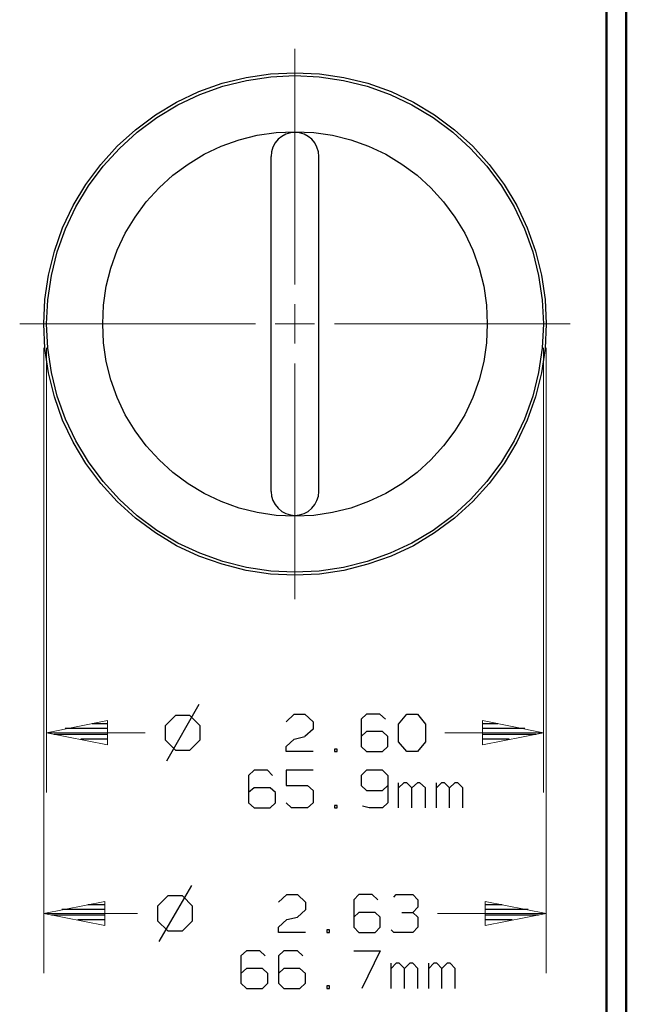
# Model space of a CAD drawing. Units: inches. Extents: x -3.57 to 3.55, y -2.65 to 2.9.
# Drawn here: x 2.39 to 3.55, y -1.48 to 0.4 of the extents above; entities that cross this region are included whole.
import ezdxf

# ---------------------------------------------------------------- set-up
doc = ezdxf.new("R2010")
doc.units = ezdxf.units.IN
doc.header["$MEASUREMENT"] = 0
doc.layers.add('Layer 1', color=7, linetype='Continuous')

msp = doc.modelspace()

# ---------------------------------------------------------------- linework, layer by layer
at = {"layer": 'Layer 1', "lineweight": 50}
for points in [[(3.5521, 2.7597), (3.5521, 2.7597), (3.5521, -2.6458), (3.5521, -2.6458)], [(3.5146, 2.7215), (3.5146, 2.7215), (3.5146, -2.6076), (3.5146, -2.6076)]]:
    msp.add_open_spline(points, degree=3, dxfattribs=at)
at = {"layer": 'Layer 1', "lineweight": 9}
for points in [[(2.9194, -0.1069), (2.9194, -0.1069), (2.9194, 0.3431), (2.9194, 0.3431)], [(2.9194, -0.2194), (2.9194, -0.2194), (2.9194, -0.1444), (2.9194, -0.1444)], [(2.3944, -0.1819), (2.3944, -0.1819), (2.8444, -0.1819), (2.8444, -0.1819)], [(2.8819, -0.1819), (2.8819, -0.1819), (2.9569, -0.1819), (2.9569, -0.1819)], [(2.9951, -0.1819), (2.9951, -0.1819), (3.4451, -0.1819), (3.4451, -0.1819)], [(2.4403, -0.2278), (2.4403, -0.2278), (2.4403, -1.4215), (2.4403, -1.4215)], [(2.4458, -0.2278), (2.4458, -0.2278), (2.4458, -1.0771), (2.4458, -1.0771)], [(3.3938, -0.2278), (3.3938, -0.2278), (3.3938, -1.0771), (3.3938, -1.0771)], [(3.3993, -0.2278), (3.3993, -0.2278), (3.3993, -1.4215), (3.3993, -1.4215)], [(2.9194, -0.7076), (2.9194, -0.7076), (2.9194, -0.2576), (2.9194, -0.2576)], [(2.4458, -0.9632), (2.4458, -0.9632), (2.634, -0.9632), (2.634, -0.9632)], [(3.2056, -0.9632), (3.2056, -0.9632), (3.3938, -0.9632), (3.3938, -0.9632)], [(2.6194, -1.3076), (2.6194, -1.3076), (2.4403, -1.3076), (2.4403, -1.3076)], [(3.3993, -1.3076), (3.3993, -1.3076), (3.1917, -1.3076), (3.1917, -1.3076)]]:
    msp.add_open_spline(points, degree=3, dxfattribs=at)
at = {"layer": 'Layer 1', "lineweight": 25}
for points, knots in [([(3.3993, -0.1819), (3.3993, -0.1819), (3.3972, -0.1354), (3.3972, -0.1354), (3.3972, -0.1354), (3.3972, -0.1354), (3.3903, -0.0889), (3.3903, -0.0889), (3.3903, -0.0889), (3.3903, -0.0889), (3.3785, -0.0431), (3.3785, -0.0431), (3.3785, -0.0431), (3.3785, -0.0431), (3.3632, 0.0014), (3.3632, 0.0014), (3.3632, 0.0014), (3.3632, 0.0014), (3.3431, 0.0437), (3.3431, 0.0437), (3.3431, 0.0437), (3.3431, 0.0437), (3.3188, 0.084), (3.3188, 0.084), (3.3188, 0.084), (3.3188, 0.084), (3.2903, 0.1222), (3.2903, 0.1222), (3.2903, 0.1222), (3.2903, 0.1222), (3.259, 0.1569), (3.259, 0.1569), (3.259, 0.1569), (3.259, 0.1569), (3.2243, 0.1882), (3.2243, 0.1882), (3.2243, 0.1882), (3.2243, 0.1882), (3.1861, 0.2167), (3.1861, 0.2167), (3.1861, 0.2167), (3.1861, 0.2167), (3.1458, 0.241), (3.1458, 0.241), (3.1458, 0.241), (3.1458, 0.241), (3.1035, 0.2611), (3.1035, 0.2611), (3.1035, 0.2611), (3.1035, 0.2611), (3.059, 0.2771), (3.059, 0.2771), (3.059, 0.2771), (3.059, 0.2771), (3.0132, 0.2882), (3.0132, 0.2882), (3.0132, 0.2882), (3.0132, 0.2882), (2.9667, 0.2951), (2.9667, 0.2951), (2.9667, 0.2951), (2.9667, 0.2951), (2.9194, 0.2972), (2.9194, 0.2972), (2.9194, 0.2972), (2.9194, 0.2972), (2.8729, 0.2951), (2.8729, 0.2951), (2.8729, 0.2951), (2.8729, 0.2951), (2.8264, 0.2882), (2.8264, 0.2882), (2.8264, 0.2882), (2.8264, 0.2882), (2.7806, 0.2771), (2.7806, 0.2771), (2.7806, 0.2771), (2.7806, 0.2771), (2.7361, 0.2611), (2.7361, 0.2611), (2.7361, 0.2611), (2.7361, 0.2611), (2.6938, 0.241), (2.6938, 0.241), (2.6938, 0.241), (2.6938, 0.241), (2.6535, 0.2167), (2.6535, 0.2167), (2.6535, 0.2167), (2.6535, 0.2167), (2.6153, 0.1882), (2.6153, 0.1882), (2.6153, 0.1882), (2.6153, 0.1882), (2.5806, 0.1569), (2.5806, 0.1569), (2.5806, 0.1569), (2.5806, 0.1569), (2.5493, 0.1222), (2.5493, 0.1222), (2.5493, 0.1222), (2.5493, 0.1222), (2.5208, 0.084), (2.5208, 0.084), (2.5208, 0.084), (2.5208, 0.084), (2.4965, 0.0437), (2.4965, 0.0437), (2.4965, 0.0437), (2.4965, 0.0437), (2.4764, 0.0014), (2.4764, 0.0014), (2.4764, 0.0014), (2.4764, 0.0014), (2.4611, -0.0431), (2.4611, -0.0431), (2.4611, -0.0431), (2.4611, -0.0431), (2.4493, -0.0889), (2.4493, -0.0889), (2.4493, -0.0889), (2.4493, -0.0889), (2.4424, -0.1354), (2.4424, -0.1354), (2.4424, -0.1354), (2.4424, -0.1354), (2.4403, -0.1819), (2.4403, -0.1819), (2.4403, -0.1819), (2.4403, -0.1819), (2.4424, -0.2292), (2.4424, -0.2292), (2.4424, -0.2292), (2.4424, -0.2292), (2.4493, -0.2757), (2.4493, -0.2757), (2.4493, -0.2757), (2.4493, -0.2757), (2.4611, -0.3215), (2.4611, -0.3215), (2.4611, -0.3215), (2.4611, -0.3215), (2.4764, -0.366), (2.4764, -0.366), (2.4764, -0.366), (2.4764, -0.366), (2.4965, -0.4083), (2.4965, -0.4083), (2.4965, -0.4083), (2.4965, -0.4083), (2.5208, -0.4486), (2.5208, -0.4486), (2.5208, -0.4486), (2.5208, -0.4486), (2.5493, -0.4868), (2.5493, -0.4868), (2.5493, -0.4868), (2.5493, -0.4868), (2.5806, -0.5215), (2.5806, -0.5215), (2.5806, -0.5215), (2.5806, -0.5215), (2.6153, -0.5528), (2.6153, -0.5528), (2.6153, -0.5528), (2.6153, -0.5528), (2.6535, -0.5813), (2.6535, -0.5813), (2.6535, -0.5813), (2.6535, -0.5813), (2.6938, -0.6056), (2.6938, -0.6056), (2.6938, -0.6056), (2.6938, -0.6056), (2.7361, -0.6257), (2.7361, -0.6257), (2.7361, -0.6257), (2.7361, -0.6257), (2.7806, -0.641), (2.7806, -0.641), (2.7806, -0.641), (2.7806, -0.641), (2.8264, -0.6528), (2.8264, -0.6528), (2.8264, -0.6528), (2.8264, -0.6528), (2.8729, -0.6597), (2.8729, -0.6597), (2.8729, -0.6597), (2.8729, -0.6597), (2.9194, -0.6618), (2.9194, -0.6618), (2.9194, -0.6618), (2.9194, -0.6618), (2.9667, -0.6597), (2.9667, -0.6597), (2.9667, -0.6597), (2.9667, -0.6597), (3.0132, -0.6528), (3.0132, -0.6528), (3.0132, -0.6528), (3.0132, -0.6528), (3.059, -0.641), (3.059, -0.641), (3.059, -0.641), (3.059, -0.641), (3.1035, -0.6257), (3.1035, -0.6257), (3.1035, -0.6257), (3.1035, -0.6257), (3.1458, -0.6056), (3.1458, -0.6056), (3.1458, -0.6056), (3.1458, -0.6056), (3.1861, -0.5813), (3.1861, -0.5813), (3.1861, -0.5813), (3.1861, -0.5813), (3.2243, -0.5528), (3.2243, -0.5528), (3.2243, -0.5528), (3.2243, -0.5528), (3.259, -0.5215), (3.259, -0.5215), (3.259, -0.5215), (3.259, -0.5215), (3.2903, -0.4868), (3.2903, -0.4868), (3.2903, -0.4868), (3.2903, -0.4868), (3.3188, -0.4486), (3.3188, -0.4486), (3.3188, -0.4486), (3.3188, -0.4486), (3.3431, -0.4083), (3.3431, -0.4083), (3.3431, -0.4083), (3.3431, -0.4083), (3.3632, -0.366), (3.3632, -0.366), (3.3632, -0.366), (3.3632, -0.366), (3.3785, -0.3215), (3.3785, -0.3215), (3.3785, -0.3215), (3.3785, -0.3215), (3.3903, -0.2757), (3.3903, -0.2757), (3.3903, -0.2757), (3.3903, -0.2757), (3.3972, -0.2292), (3.3972, -0.2292), (3.3972, -0.2292), (3.3972, -0.2292), (3.3993, -0.1819), (3.3993, -0.1819)], [0, 0, 0, 0, 0.015385, 0.015385, 0.015385, 0.015385, 0.030769, 0.030769, 0.030769, 0.030769, 0.046154, 0.046154, 0.046154, 0.046154, 0.061538, 0.061538, 0.061538, 0.061538, 0.076923, 0.076923, 0.076923, 0.076923, 0.092308, 0.092308, 0.092308, 0.092308, 0.107692, 0.107692, 0.107692, 0.107692, 0.123077, 0.123077, 0.123077, 0.123077, 0.138462, 0.138462, 0.138462, 0.138462, 0.153846, 0.153846, 0.153846, 0.153846, 0.169231, 0.169231, 0.169231, 0.169231, 0.184615, 0.184615, 0.184615, 0.184615, 0.2, 0.2, 0.2, 0.2, 0.215385, 0.215385, 0.215385, 0.215385, 0.230769, 0.230769, 0.230769, 0.230769, 0.246154, 0.246154, 0.246154, 0.246154, 0.261538, 0.261538, 0.261538, 0.261538, 0.276923, 0.276923, 0.276923, 0.276923, 0.292308, 0.292308, 0.292308, 0.292308, 0.307692, 0.307692, 0.307692, 0.307692, 0.323077, 0.323077, 0.323077, 0.323077, 0.338462, 0.338462, 0.338462, 0.338462, 0.353846, 0.353846, 0.353846, 0.353846, 0.369231, 0.369231, 0.369231, 0.369231, 0.384615, 0.384615, 0.384615, 0.384615, 0.4, 0.4, 0.4, 0.4, 0.415385, 0.415385, 0.415385, 0.415385, 0.430769, 0.430769, 0.430769, 0.430769, 0.446154, 0.446154, 0.446154, 0.446154, 0.461538, 0.461538, 0.461538, 0.461538, 0.476923, 0.476923, 0.476923, 0.476923, 0.492308, 0.492308, 0.492308, 0.492308, 0.507692, 0.507692, 0.507692, 0.507692, 0.523077, 0.523077, 0.523077, 0.523077, 0.538462, 0.538462, 0.538462, 0.538462, 0.553846, 0.553846, 0.553846, 0.553846, 0.569231, 0.569231, 0.569231, 0.569231, 0.584615, 0.584615, 0.584615, 0.584615, 0.6, 0.6, 0.6, 0.6, 0.615385, 0.615385, 0.615385, 0.615385, 0.630769, 0.630769, 0.630769, 0.630769, 0.646154, 0.646154, 0.646154, 0.646154, 0.661538, 0.661538, 0.661538, 0.661538, 0.676923, 0.676923, 0.676923, 0.676923, 0.692308, 0.692308, 0.692308, 0.692308, 0.707692, 0.707692, 0.707692, 0.707692, 0.723077, 0.723077, 0.723077, 0.723077, 0.738462, 0.738462, 0.738462, 0.738462, 0.753846, 0.753846, 0.753846, 0.753846, 0.769231, 0.769231, 0.769231, 0.769231, 0.784615, 0.784615, 0.784615, 0.784615, 0.8, 0.8, 0.8, 0.8, 0.815385, 0.815385, 0.815385, 0.815385, 0.830769, 0.830769, 0.830769, 0.830769, 0.846154, 0.846154, 0.846154, 0.846154, 0.861538, 0.861538, 0.861538, 0.861538, 0.876923, 0.876923, 0.876923, 0.876923, 0.892308, 0.892308, 0.892308, 0.892308, 0.907692, 0.907692, 0.907692, 0.907692, 0.923077, 0.923077, 0.923077, 0.923077, 0.938462, 0.938462, 0.938462, 0.938462, 0.953846, 0.953846, 0.953846, 0.953846, 0.969231, 0.969231, 0.969231, 0.969231, 1, 1, 1, 1]), ([(3.3938, -0.1819), (3.3938, -0.1819), (3.3917, -0.1361), (3.3917, -0.1361), (3.3917, -0.1361), (3.3917, -0.1361), (3.3847, -0.0896), (3.3847, -0.0896), (3.3847, -0.0896), (3.3847, -0.0896), (3.3736, -0.0444), (3.3736, -0.0444), (3.3736, -0.0444), (3.3736, -0.0444), (3.3576, -0.0007), (3.3576, -0.0007), (3.3576, -0.0007), (3.3576, -0.0007), (3.3382, 0.041), (3.3382, 0.041), (3.3382, 0.041), (3.3382, 0.041), (3.3139, 0.0812), (3.3139, 0.0812), (3.3139, 0.0812), (3.3139, 0.0812), (3.2861, 0.1187), (3.2861, 0.1187), (3.2861, 0.1187), (3.2861, 0.1187), (3.2549, 0.1528), (3.2549, 0.1528), (3.2549, 0.1528), (3.2549, 0.1528), (3.2208, 0.184), (3.2208, 0.184), (3.2208, 0.184), (3.2208, 0.184), (3.1833, 0.2118), (3.1833, 0.2118), (3.1833, 0.2118), (3.1833, 0.2118), (3.1431, 0.2361), (3.1431, 0.2361), (3.1431, 0.2361), (3.1431, 0.2361), (3.1014, 0.2556), (3.1014, 0.2556), (3.1014, 0.2556), (3.1014, 0.2556), (3.0576, 0.2715), (3.0576, 0.2715), (3.0576, 0.2715), (3.0576, 0.2715), (3.0125, 0.2826), (3.0125, 0.2826), (3.0125, 0.2826), (3.0125, 0.2826), (2.966, 0.2896), (2.966, 0.2896), (2.966, 0.2896), (2.966, 0.2896), (2.9194, 0.2917), (2.9194, 0.2917), (2.9194, 0.2917), (2.9194, 0.2917), (2.8736, 0.2896), (2.8736, 0.2896), (2.8736, 0.2896), (2.8736, 0.2896), (2.8271, 0.2826), (2.8271, 0.2826), (2.8271, 0.2826), (2.8271, 0.2826), (2.7819, 0.2715), (2.7819, 0.2715), (2.7819, 0.2715), (2.7819, 0.2715), (2.7382, 0.2556), (2.7382, 0.2556), (2.7382, 0.2556), (2.7382, 0.2556), (2.6965, 0.2361), (2.6965, 0.2361), (2.6965, 0.2361), (2.6965, 0.2361), (2.6563, 0.2118), (2.6563, 0.2118), (2.6563, 0.2118), (2.6563, 0.2118), (2.6188, 0.184), (2.6188, 0.184), (2.6188, 0.184), (2.6188, 0.184), (2.5847, 0.1528), (2.5847, 0.1528), (2.5847, 0.1528), (2.5847, 0.1528), (2.5535, 0.1187), (2.5535, 0.1187), (2.5535, 0.1187), (2.5535, 0.1187), (2.5257, 0.0812), (2.5257, 0.0812), (2.5257, 0.0812), (2.5257, 0.0812), (2.5014, 0.041), (2.5014, 0.041), (2.5014, 0.041), (2.5014, 0.041), (2.4819, -0.0007), (2.4819, -0.0007), (2.4819, -0.0007), (2.4819, -0.0007), (2.466, -0.0444), (2.466, -0.0444), (2.466, -0.0444), (2.466, -0.0444), (2.4549, -0.0896), (2.4549, -0.0896), (2.4549, -0.0896), (2.4549, -0.0896), (2.4479, -0.1361), (2.4479, -0.1361), (2.4479, -0.1361), (2.4479, -0.1361), (2.4458, -0.1819), (2.4458, -0.1819), (2.4458, -0.1819), (2.4458, -0.1819), (2.4479, -0.2285), (2.4479, -0.2285), (2.4479, -0.2285), (2.4479, -0.2285), (2.4549, -0.275), (2.4549, -0.275), (2.4549, -0.275), (2.4549, -0.275), (2.466, -0.3201), (2.466, -0.3201), (2.466, -0.3201), (2.466, -0.3201), (2.4819, -0.3639), (2.4819, -0.3639), (2.4819, -0.3639), (2.4819, -0.3639), (2.5014, -0.4056), (2.5014, -0.4056), (2.5014, -0.4056), (2.5014, -0.4056), (2.5257, -0.4458), (2.5257, -0.4458), (2.5257, -0.4458), (2.5257, -0.4458), (2.5535, -0.4833), (2.5535, -0.4833), (2.5535, -0.4833), (2.5535, -0.4833), (2.5847, -0.5174), (2.5847, -0.5174), (2.5847, -0.5174), (2.5847, -0.5174), (2.6188, -0.5486), (2.6188, -0.5486), (2.6188, -0.5486), (2.6188, -0.5486), (2.6563, -0.5764), (2.6563, -0.5764), (2.6563, -0.5764), (2.6563, -0.5764), (2.6965, -0.6007), (2.6965, -0.6007), (2.6965, -0.6007), (2.6965, -0.6007), (2.7382, -0.6201), (2.7382, -0.6201), (2.7382, -0.6201), (2.7382, -0.6201), (2.7819, -0.6361), (2.7819, -0.6361), (2.7819, -0.6361), (2.7819, -0.6361), (2.8271, -0.6472), (2.8271, -0.6472), (2.8271, -0.6472), (2.8271, -0.6472), (2.8736, -0.6542), (2.8736, -0.6542), (2.8736, -0.6542), (2.8736, -0.6542), (2.9194, -0.6563), (2.9194, -0.6563), (2.9194, -0.6563), (2.9194, -0.6563), (2.966, -0.6542), (2.966, -0.6542), (2.966, -0.6542), (2.966, -0.6542), (3.0125, -0.6472), (3.0125, -0.6472), (3.0125, -0.6472), (3.0125, -0.6472), (3.0576, -0.6361), (3.0576, -0.6361), (3.0576, -0.6361), (3.0576, -0.6361), (3.1014, -0.6201), (3.1014, -0.6201), (3.1014, -0.6201), (3.1014, -0.6201), (3.1431, -0.6007), (3.1431, -0.6007), (3.1431, -0.6007), (3.1431, -0.6007), (3.1833, -0.5764), (3.1833, -0.5764), (3.1833, -0.5764), (3.1833, -0.5764), (3.2208, -0.5486), (3.2208, -0.5486), (3.2208, -0.5486), (3.2208, -0.5486), (3.2549, -0.5174), (3.2549, -0.5174), (3.2549, -0.5174), (3.2549, -0.5174), (3.2861, -0.4833), (3.2861, -0.4833), (3.2861, -0.4833), (3.2861, -0.4833), (3.3139, -0.4458), (3.3139, -0.4458), (3.3139, -0.4458), (3.3139, -0.4458), (3.3382, -0.4056), (3.3382, -0.4056), (3.3382, -0.4056), (3.3382, -0.4056), (3.3576, -0.3639), (3.3576, -0.3639), (3.3576, -0.3639), (3.3576, -0.3639), (3.3736, -0.3201), (3.3736, -0.3201), (3.3736, -0.3201), (3.3736, -0.3201), (3.3847, -0.275), (3.3847, -0.275), (3.3847, -0.275), (3.3847, -0.275), (3.3917, -0.2285), (3.3917, -0.2285), (3.3917, -0.2285), (3.3917, -0.2285), (3.3938, -0.1819), (3.3938, -0.1819)], [0, 0, 0, 0, 0.015385, 0.015385, 0.015385, 0.015385, 0.030769, 0.030769, 0.030769, 0.030769, 0.046154, 0.046154, 0.046154, 0.046154, 0.061538, 0.061538, 0.061538, 0.061538, 0.076923, 0.076923, 0.076923, 0.076923, 0.092308, 0.092308, 0.092308, 0.092308, 0.107692, 0.107692, 0.107692, 0.107692, 0.123077, 0.123077, 0.123077, 0.123077, 0.138462, 0.138462, 0.138462, 0.138462, 0.153846, 0.153846, 0.153846, 0.153846, 0.169231, 0.169231, 0.169231, 0.169231, 0.184615, 0.184615, 0.184615, 0.184615, 0.2, 0.2, 0.2, 0.2, 0.215385, 0.215385, 0.215385, 0.215385, 0.230769, 0.230769, 0.230769, 0.230769, 0.246154, 0.246154, 0.246154, 0.246154, 0.261538, 0.261538, 0.261538, 0.261538, 0.276923, 0.276923, 0.276923, 0.276923, 0.292308, 0.292308, 0.292308, 0.292308, 0.307692, 0.307692, 0.307692, 0.307692, 0.323077, 0.323077, 0.323077, 0.323077, 0.338462, 0.338462, 0.338462, 0.338462, 0.353846, 0.353846, 0.353846, 0.353846, 0.369231, 0.369231, 0.369231, 0.369231, 0.384615, 0.384615, 0.384615, 0.384615, 0.4, 0.4, 0.4, 0.4, 0.415385, 0.415385, 0.415385, 0.415385, 0.430769, 0.430769, 0.430769, 0.430769, 0.446154, 0.446154, 0.446154, 0.446154, 0.461538, 0.461538, 0.461538, 0.461538, 0.476923, 0.476923, 0.476923, 0.476923, 0.492308, 0.492308, 0.492308, 0.492308, 0.507692, 0.507692, 0.507692, 0.507692, 0.523077, 0.523077, 0.523077, 0.523077, 0.538462, 0.538462, 0.538462, 0.538462, 0.553846, 0.553846, 0.553846, 0.553846, 0.569231, 0.569231, 0.569231, 0.569231, 0.584615, 0.584615, 0.584615, 0.584615, 0.6, 0.6, 0.6, 0.6, 0.615385, 0.615385, 0.615385, 0.615385, 0.630769, 0.630769, 0.630769, 0.630769, 0.646154, 0.646154, 0.646154, 0.646154, 0.661538, 0.661538, 0.661538, 0.661538, 0.676923, 0.676923, 0.676923, 0.676923, 0.692308, 0.692308, 0.692308, 0.692308, 0.707692, 0.707692, 0.707692, 0.707692, 0.723077, 0.723077, 0.723077, 0.723077, 0.738462, 0.738462, 0.738462, 0.738462, 0.753846, 0.753846, 0.753846, 0.753846, 0.769231, 0.769231, 0.769231, 0.769231, 0.784615, 0.784615, 0.784615, 0.784615, 0.8, 0.8, 0.8, 0.8, 0.815385, 0.815385, 0.815385, 0.815385, 0.830769, 0.830769, 0.830769, 0.830769, 0.846154, 0.846154, 0.846154, 0.846154, 0.861538, 0.861538, 0.861538, 0.861538, 0.876923, 0.876923, 0.876923, 0.876923, 0.892308, 0.892308, 0.892308, 0.892308, 0.907692, 0.907692, 0.907692, 0.907692, 0.923077, 0.923077, 0.923077, 0.923077, 0.938462, 0.938462, 0.938462, 0.938462, 0.953846, 0.953846, 0.953846, 0.953846, 0.969231, 0.969231, 0.969231, 0.969231, 1, 1, 1, 1]), ([(3.2868, -0.1819), (3.2868, -0.1819), (3.2854, -0.1465), (3.2854, -0.1465), (3.2854, -0.1465), (3.2854, -0.1465), (3.2799, -0.1104), (3.2799, -0.1104), (3.2799, -0.1104), (3.2799, -0.1104), (3.2715, -0.0757), (3.2715, -0.0757), (3.2715, -0.0757), (3.2715, -0.0757), (3.259, -0.0417), (3.259, -0.0417), (3.259, -0.0417), (3.259, -0.0417), (3.2438, -0.009), (3.2438, -0.009), (3.2438, -0.009), (3.2438, -0.009), (3.225, 0.0215), (3.225, 0.0215), (3.225, 0.0215), (3.225, 0.0215), (3.2035, 0.0507), (3.2035, 0.0507), (3.2035, 0.0507), (3.2035, 0.0507), (3.1792, 0.0778), (3.1792, 0.0778), (3.1792, 0.0778), (3.1792, 0.0778), (3.1528, 0.1014), (3.1528, 0.1014), (3.1528, 0.1014), (3.1528, 0.1014), (3.1236, 0.1229), (3.1236, 0.1229), (3.1236, 0.1229), (3.1236, 0.1229), (3.0931, 0.1417), (3.0931, 0.1417), (3.0931, 0.1417), (3.0931, 0.1417), (3.0604, 0.1569), (3.0604, 0.1569), (3.0604, 0.1569), (3.0604, 0.1569), (3.0264, 0.1694), (3.0264, 0.1694), (3.0264, 0.1694), (3.0264, 0.1694), (2.9917, 0.1778), (2.9917, 0.1778), (2.9917, 0.1778), (2.9917, 0.1778), (2.9556, 0.1833), (2.9556, 0.1833), (2.9556, 0.1833), (2.9556, 0.1833), (2.9194, 0.1847), (2.9194, 0.1847), (2.9194, 0.1847), (2.9194, 0.1847), (2.884, 0.1833), (2.884, 0.1833), (2.884, 0.1833), (2.884, 0.1833), (2.8479, 0.1778), (2.8479, 0.1778), (2.8479, 0.1778), (2.8479, 0.1778), (2.8132, 0.1694), (2.8132, 0.1694), (2.8132, 0.1694), (2.8132, 0.1694), (2.7792, 0.1569), (2.7792, 0.1569), (2.7792, 0.1569), (2.7792, 0.1569), (2.7465, 0.1417), (2.7465, 0.1417), (2.7465, 0.1417), (2.7465, 0.1417), (2.716, 0.1229), (2.716, 0.1229), (2.716, 0.1229), (2.716, 0.1229), (2.6868, 0.1014), (2.6868, 0.1014), (2.6868, 0.1014), (2.6868, 0.1014), (2.6604, 0.0778), (2.6604, 0.0778), (2.6604, 0.0778), (2.6604, 0.0778), (2.6361, 0.0507), (2.6361, 0.0507), (2.6361, 0.0507), (2.6361, 0.0507), (2.6146, 0.0215), (2.6146, 0.0215), (2.6146, 0.0215), (2.6146, 0.0215), (2.5958, -0.009), (2.5958, -0.009), (2.5958, -0.009), (2.5958, -0.009), (2.5806, -0.0417), (2.5806, -0.0417), (2.5806, -0.0417), (2.5806, -0.0417), (2.5681, -0.0757), (2.5681, -0.0757), (2.5681, -0.0757), (2.5681, -0.0757), (2.5597, -0.1104), (2.5597, -0.1104), (2.5597, -0.1104), (2.5597, -0.1104), (2.5542, -0.1465), (2.5542, -0.1465), (2.5542, -0.1465), (2.5542, -0.1465), (2.5528, -0.1819), (2.5528, -0.1819), (2.5528, -0.1819), (2.5528, -0.1819), (2.5542, -0.2181), (2.5542, -0.2181), (2.5542, -0.2181), (2.5542, -0.2181), (2.5597, -0.2542), (2.5597, -0.2542), (2.5597, -0.2542), (2.5597, -0.2542), (2.5681, -0.2889), (2.5681, -0.2889), (2.5681, -0.2889), (2.5681, -0.2889), (2.5806, -0.3229), (2.5806, -0.3229), (2.5806, -0.3229), (2.5806, -0.3229), (2.5958, -0.3556), (2.5958, -0.3556), (2.5958, -0.3556), (2.5958, -0.3556), (2.6146, -0.3861), (2.6146, -0.3861), (2.6146, -0.3861), (2.6146, -0.3861), (2.6361, -0.4153), (2.6361, -0.4153), (2.6361, -0.4153), (2.6361, -0.4153), (2.6604, -0.4417), (2.6604, -0.4417), (2.6604, -0.4417), (2.6604, -0.4417), (2.6868, -0.466), (2.6868, -0.466), (2.6868, -0.466), (2.6868, -0.466), (2.716, -0.4875), (2.716, -0.4875), (2.716, -0.4875), (2.716, -0.4875), (2.7465, -0.5063), (2.7465, -0.5063), (2.7465, -0.5063), (2.7465, -0.5063), (2.7792, -0.5215), (2.7792, -0.5215), (2.7792, -0.5215), (2.7792, -0.5215), (2.8132, -0.534), (2.8132, -0.534), (2.8132, -0.534), (2.8132, -0.534), (2.8479, -0.5424), (2.8479, -0.5424), (2.8479, -0.5424), (2.8479, -0.5424), (2.884, -0.5479), (2.884, -0.5479), (2.884, -0.5479), (2.884, -0.5479), (2.9194, -0.5493), (2.9194, -0.5493), (2.9194, -0.5493), (2.9194, -0.5493), (2.9556, -0.5479), (2.9556, -0.5479), (2.9556, -0.5479), (2.9556, -0.5479), (2.9917, -0.5424), (2.9917, -0.5424), (2.9917, -0.5424), (2.9917, -0.5424), (3.0264, -0.534), (3.0264, -0.534), (3.0264, -0.534), (3.0264, -0.534), (3.0604, -0.5215), (3.0604, -0.5215), (3.0604, -0.5215), (3.0604, -0.5215), (3.0931, -0.5063), (3.0931, -0.5063), (3.0931, -0.5063), (3.0931, -0.5063), (3.1236, -0.4875), (3.1236, -0.4875), (3.1236, -0.4875), (3.1236, -0.4875), (3.1528, -0.466), (3.1528, -0.466), (3.1528, -0.466), (3.1528, -0.466), (3.1792, -0.4417), (3.1792, -0.4417), (3.1792, -0.4417), (3.1792, -0.4417), (3.2035, -0.4153), (3.2035, -0.4153), (3.2035, -0.4153), (3.2035, -0.4153), (3.225, -0.3861), (3.225, -0.3861), (3.225, -0.3861), (3.225, -0.3861), (3.2438, -0.3556), (3.2438, -0.3556), (3.2438, -0.3556), (3.2438, -0.3556), (3.259, -0.3229), (3.259, -0.3229), (3.259, -0.3229), (3.259, -0.3229), (3.2715, -0.2889), (3.2715, -0.2889), (3.2715, -0.2889), (3.2715, -0.2889), (3.2799, -0.2542), (3.2799, -0.2542), (3.2799, -0.2542), (3.2799, -0.2542), (3.2854, -0.2181), (3.2854, -0.2181), (3.2854, -0.2181), (3.2854, -0.2181), (3.2868, -0.1819), (3.2868, -0.1819)], [0, 0, 0, 0, 0.015385, 0.015385, 0.015385, 0.015385, 0.030769, 0.030769, 0.030769, 0.030769, 0.046154, 0.046154, 0.046154, 0.046154, 0.061538, 0.061538, 0.061538, 0.061538, 0.076923, 0.076923, 0.076923, 0.076923, 0.092308, 0.092308, 0.092308, 0.092308, 0.107692, 0.107692, 0.107692, 0.107692, 0.123077, 0.123077, 0.123077, 0.123077, 0.138462, 0.138462, 0.138462, 0.138462, 0.153846, 0.153846, 0.153846, 0.153846, 0.169231, 0.169231, 0.169231, 0.169231, 0.184615, 0.184615, 0.184615, 0.184615, 0.2, 0.2, 0.2, 0.2, 0.215385, 0.215385, 0.215385, 0.215385, 0.230769, 0.230769, 0.230769, 0.230769, 0.246154, 0.246154, 0.246154, 0.246154, 0.261538, 0.261538, 0.261538, 0.261538, 0.276923, 0.276923, 0.276923, 0.276923, 0.292308, 0.292308, 0.292308, 0.292308, 0.307692, 0.307692, 0.307692, 0.307692, 0.323077, 0.323077, 0.323077, 0.323077, 0.338462, 0.338462, 0.338462, 0.338462, 0.353846, 0.353846, 0.353846, 0.353846, 0.369231, 0.369231, 0.369231, 0.369231, 0.384615, 0.384615, 0.384615, 0.384615, 0.4, 0.4, 0.4, 0.4, 0.415385, 0.415385, 0.415385, 0.415385, 0.430769, 0.430769, 0.430769, 0.430769, 0.446154, 0.446154, 0.446154, 0.446154, 0.461538, 0.461538, 0.461538, 0.461538, 0.476923, 0.476923, 0.476923, 0.476923, 0.492308, 0.492308, 0.492308, 0.492308, 0.507692, 0.507692, 0.507692, 0.507692, 0.523077, 0.523077, 0.523077, 0.523077, 0.538462, 0.538462, 0.538462, 0.538462, 0.553846, 0.553846, 0.553846, 0.553846, 0.569231, 0.569231, 0.569231, 0.569231, 0.584615, 0.584615, 0.584615, 0.584615, 0.6, 0.6, 0.6, 0.6, 0.615385, 0.615385, 0.615385, 0.615385, 0.630769, 0.630769, 0.630769, 0.630769, 0.646154, 0.646154, 0.646154, 0.646154, 0.661538, 0.661538, 0.661538, 0.661538, 0.676923, 0.676923, 0.676923, 0.676923, 0.692308, 0.692308, 0.692308, 0.692308, 0.707692, 0.707692, 0.707692, 0.707692, 0.723077, 0.723077, 0.723077, 0.723077, 0.738462, 0.738462, 0.738462, 0.738462, 0.753846, 0.753846, 0.753846, 0.753846, 0.769231, 0.769231, 0.769231, 0.769231, 0.784615, 0.784615, 0.784615, 0.784615, 0.8, 0.8, 0.8, 0.8, 0.815385, 0.815385, 0.815385, 0.815385, 0.830769, 0.830769, 0.830769, 0.830769, 0.846154, 0.846154, 0.846154, 0.846154, 0.861538, 0.861538, 0.861538, 0.861538, 0.876923, 0.876923, 0.876923, 0.876923, 0.892308, 0.892308, 0.892308, 0.892308, 0.907692, 0.907692, 0.907692, 0.907692, 0.923077, 0.923077, 0.923077, 0.923077, 0.938462, 0.938462, 0.938462, 0.938462, 0.953846, 0.953846, 0.953846, 0.953846, 0.969231, 0.969231, 0.969231, 0.969231, 1, 1, 1, 1]), ([(2.9653, 0.1375), (2.9653, 0.1375), (2.9646, 0.1465), (2.9646, 0.1465), (2.9646, 0.1465), (2.9646, 0.1465), (2.9618, 0.1549), (2.9618, 0.1549), (2.9618, 0.1549), (2.9618, 0.1549), (2.9576, 0.1632), (2.9576, 0.1632), (2.9576, 0.1632), (2.9576, 0.1632), (2.9521, 0.1701), (2.9521, 0.1701), (2.9521, 0.1701), (2.9521, 0.1701), (2.9451, 0.1757), (2.9451, 0.1757), (2.9451, 0.1757), (2.9451, 0.1757), (2.9375, 0.1799), (2.9375, 0.1799), (2.9375, 0.1799), (2.9375, 0.1799), (2.9285, 0.1826), (2.9285, 0.1826), (2.9285, 0.1826), (2.9285, 0.1826), (2.9194, 0.1833), (2.9194, 0.1833), (2.9194, 0.1833), (2.9194, 0.1833), (2.9111, 0.1826), (2.9111, 0.1826), (2.9111, 0.1826), (2.9111, 0.1826), (2.9021, 0.1799), (2.9021, 0.1799), (2.9021, 0.1799), (2.9021, 0.1799), (2.8944, 0.1757), (2.8944, 0.1757), (2.8944, 0.1757), (2.8944, 0.1757), (2.8875, 0.1701), (2.8875, 0.1701), (2.8875, 0.1701), (2.8875, 0.1701), (2.8819, 0.1632), (2.8819, 0.1632), (2.8819, 0.1632), (2.8819, 0.1632), (2.8778, 0.1549), (2.8778, 0.1549), (2.8778, 0.1549), (2.8778, 0.1549), (2.875, 0.1465), (2.875, 0.1465), (2.875, 0.1465), (2.875, 0.1465), (2.8743, 0.1375), (2.8743, 0.1375)], [0, 0, 0, 0, 0.058824, 0.058824, 0.058824, 0.058824, 0.117647, 0.117647, 0.117647, 0.117647, 0.176471, 0.176471, 0.176471, 0.176471, 0.235294, 0.235294, 0.235294, 0.235294, 0.294118, 0.294118, 0.294118, 0.294118, 0.352941, 0.352941, 0.352941, 0.352941, 0.411765, 0.411765, 0.411765, 0.411765, 0.470588, 0.470588, 0.470588, 0.470588, 0.529412, 0.529412, 0.529412, 0.529412, 0.588235, 0.588235, 0.588235, 0.588235, 0.647059, 0.647059, 0.647059, 0.647059, 0.705882, 0.705882, 0.705882, 0.705882, 0.764706, 0.764706, 0.764706, 0.764706, 0.823529, 0.823529, 0.823529, 0.823529, 0.882353, 0.882353, 0.882353, 0.882353, 1, 1, 1, 1]), ([(2.8743, -0.5021), (2.8743, -0.5021), (2.875, -0.5111), (2.875, -0.5111), (2.875, -0.5111), (2.875, -0.5111), (2.8778, -0.5194), (2.8778, -0.5194), (2.8778, -0.5194), (2.8778, -0.5194), (2.8819, -0.5271), (2.8819, -0.5271), (2.8819, -0.5271), (2.8819, -0.5271), (2.8875, -0.534), (2.8875, -0.534), (2.8875, -0.534), (2.8875, -0.534), (2.8944, -0.5403), (2.8944, -0.5403), (2.8944, -0.5403), (2.8944, -0.5403), (2.9021, -0.5444), (2.9021, -0.5444), (2.9021, -0.5444), (2.9021, -0.5444), (2.9111, -0.5465), (2.9111, -0.5465), (2.9111, -0.5465), (2.9111, -0.5465), (2.9194, -0.5479), (2.9194, -0.5479), (2.9194, -0.5479), (2.9194, -0.5479), (2.9285, -0.5465), (2.9285, -0.5465), (2.9285, -0.5465), (2.9285, -0.5465), (2.9375, -0.5444), (2.9375, -0.5444), (2.9375, -0.5444), (2.9375, -0.5444), (2.9451, -0.5403), (2.9451, -0.5403), (2.9451, -0.5403), (2.9451, -0.5403), (2.9521, -0.534), (2.9521, -0.534), (2.9521, -0.534), (2.9521, -0.534), (2.9576, -0.5271), (2.9576, -0.5271), (2.9576, -0.5271), (2.9576, -0.5271), (2.9618, -0.5194), (2.9618, -0.5194), (2.9618, -0.5194), (2.9618, -0.5194), (2.9646, -0.5111), (2.9646, -0.5111), (2.9646, -0.5111), (2.9646, -0.5111), (2.9653, -0.5021), (2.9653, -0.5021)], [0, 0, 0, 0, 0.058824, 0.058824, 0.058824, 0.058824, 0.117647, 0.117647, 0.117647, 0.117647, 0.176471, 0.176471, 0.176471, 0.176471, 0.235294, 0.235294, 0.235294, 0.235294, 0.294118, 0.294118, 0.294118, 0.294118, 0.352941, 0.352941, 0.352941, 0.352941, 0.411765, 0.411765, 0.411765, 0.411765, 0.470588, 0.470588, 0.470588, 0.470588, 0.529412, 0.529412, 0.529412, 0.529412, 0.588235, 0.588235, 0.588235, 0.588235, 0.647059, 0.647059, 0.647059, 0.647059, 0.705882, 0.705882, 0.705882, 0.705882, 0.764706, 0.764706, 0.764706, 0.764706, 0.823529, 0.823529, 0.823529, 0.823529, 0.882353, 0.882353, 0.882353, 0.882353, 1, 1, 1, 1])]:
    msp.add_open_spline(points, degree=3, knots=knots, dxfattribs=at)
for points in [[(2.8743, -0.5021), (2.8743, -0.5021), (2.8743, 0.1375), (2.8743, 0.1375)], [(2.9653, -0.5021), (2.9653, -0.5021), (2.9653, 0.1375), (2.9653, 0.1375)], [(2.7361, -0.909), (2.7361, -0.909), (2.6743, -1.0167), (2.6743, -1.0167)], [(2.6917, -0.9299), (2.6917, -0.9299), (2.6722, -0.9493), (2.6722, -0.9493)], [(2.7194, -0.9299), (2.7194, -0.9299), (2.6917, -0.9299), (2.6917, -0.9299)], [(2.7389, -0.9493), (2.7389, -0.9493), (2.7194, -0.9299), (2.7194, -0.9299)], [(2.9028, -0.9417), (2.9028, -0.9417), (2.9181, -0.9271), (2.9181, -0.9271)], [(2.9181, -0.9271), (2.9181, -0.9271), (2.9389, -0.9271), (2.9389, -0.9271)], [(2.9389, -0.9271), (2.9389, -0.9271), (2.9542, -0.9417), (2.9542, -0.9417)], [(3.0563, -0.9271), (3.0563, -0.9271), (3.0458, -0.9368), (3.0458, -0.9368)], [(3.0458, -0.9368), (3.0458, -0.9368), (3.0458, -0.9889), (3.0458, -0.9889)], [(3.0819, -0.9271), (3.0819, -0.9271), (3.0563, -0.9271), (3.0563, -0.9271)], [(3.0924, -0.9368), (3.0924, -0.9368), (3.0819, -0.9271), (3.0819, -0.9271)], [(3.1174, -0.9465), (3.1174, -0.9465), (3.1333, -0.9271), (3.1333, -0.9271)], [(3.1333, -0.9271), (3.1333, -0.9271), (3.1535, -0.9271), (3.1535, -0.9271)], [(3.1535, -0.9271), (3.1535, -0.9271), (3.1688, -0.9465), (3.1688, -0.9465)], [(2.5625, -0.9549), (2.5625, -0.9549), (2.4813, -0.9549), (2.4813, -0.9549)], [(2.5326, -0.9451), (2.5326, -0.9451), (2.5625, -0.9451), (2.5625, -0.9451)], [(2.6722, -0.9493), (2.6722, -0.9493), (2.6722, -0.9764), (2.6722, -0.9764)], [(2.7389, -0.9764), (2.7389, -0.9764), (2.7389, -0.9493), (2.7389, -0.9493)], [(2.9542, -0.9556), (2.9542, -0.9556), (2.9389, -0.9701), (2.9389, -0.9701)], [(2.9542, -0.9417), (2.9542, -0.9417), (2.9542, -0.9556), (2.9542, -0.9556)], [(3.1174, -0.9799), (3.1174, -0.9799), (3.1174, -0.9465), (3.1174, -0.9465)], [(3.1688, -0.9465), (3.1688, -0.9465), (3.1688, -0.9799), (3.1688, -0.9799)], [(3.2778, -0.9451), (3.2778, -0.9451), (3.3069, -0.9451), (3.3069, -0.9451)], [(3.3583, -0.9549), (3.3583, -0.9549), (3.2778, -0.9549), (3.2778, -0.9549)], [(2.4604, -0.9653), (2.4604, -0.9653), (2.5625, -0.9653), (2.5625, -0.9653)], [(2.5625, -0.975), (2.5625, -0.975), (2.5111, -0.975), (2.5111, -0.975)], [(2.6722, -0.9764), (2.6722, -0.9764), (2.6917, -0.9958), (2.6917, -0.9958)], [(2.7194, -0.9958), (2.7194, -0.9958), (2.7389, -0.9764), (2.7389, -0.9764)], [(2.9028, -0.9889), (2.9028, -0.9889), (2.9181, -0.975), (2.9181, -0.975)], [(2.9181, -0.975), (2.9181, -0.975), (2.9389, -0.9701), (2.9389, -0.9701)], [(3.0563, -0.9604), (3.0563, -0.9604), (3.0458, -0.9701), (3.0458, -0.9701)], [(3.0868, -0.9604), (3.0868, -0.9604), (3.0563, -0.9604), (3.0563, -0.9604)], [(3.0972, -0.9701), (3.0972, -0.9701), (3.0868, -0.9604), (3.0868, -0.9604)], [(3.0972, -0.9889), (3.0972, -0.9889), (3.0972, -0.9701), (3.0972, -0.9701)], [(3.2778, -0.9653), (3.2778, -0.9653), (3.3792, -0.9653), (3.3792, -0.9653)], [(3.3285, -0.975), (3.3285, -0.975), (3.2778, -0.975), (3.2778, -0.975)], [(2.5625, -0.9854), (2.5625, -0.9854), (2.5625, -0.9854), (2.5625, -0.9854)], [(2.6917, -0.9958), (2.6917, -0.9958), (2.7194, -0.9958), (2.7194, -0.9958)], [(2.9028, -0.9986), (2.9028, -0.9986), (2.9028, -0.9889), (2.9028, -0.9889)], [(3, -0.9938), (3, -0.9938), (2.9951, -0.9938), (2.9951, -0.9938)], [(2.9951, -0.9938), (2.9951, -0.9938), (2.9951, -0.9986), (2.9951, -0.9986)], [(3, -0.9986), (3, -0.9986), (3, -0.9938), (3, -0.9938)], [(3.0458, -0.9889), (3.0458, -0.9889), (3.0563, -0.9986), (3.0563, -0.9986)], [(3.0868, -0.9986), (3.0868, -0.9986), (3.0972, -0.9889), (3.0972, -0.9889)], [(3.1333, -0.9986), (3.1333, -0.9986), (3.1174, -0.9799), (3.1174, -0.9799)], [(3.1688, -0.9799), (3.1688, -0.9799), (3.1535, -0.9986), (3.1535, -0.9986)], [(3.2778, -0.9854), (3.2778, -0.9854), (3.2778, -0.9854), (3.2778, -0.9854)], [(2.9542, -0.9986), (2.9542, -0.9986), (2.9028, -0.9986), (2.9028, -0.9986)], [(2.9951, -0.9986), (2.9951, -0.9986), (3, -0.9986), (3, -0.9986)], [(3.0563, -0.9986), (3.0563, -0.9986), (3.0868, -0.9986), (3.0868, -0.9986)], [(3.1535, -0.9986), (3.1535, -0.9986), (3.1333, -0.9986), (3.1333, -0.9986)], [(2.8417, -1.034), (2.8417, -1.034), (2.8313, -1.0444), (2.8313, -1.0444)], [(2.8313, -1.0444), (2.8313, -1.0444), (2.8313, -1.0965), (2.8313, -1.0965)], [(2.8674, -1.034), (2.8674, -1.034), (2.8417, -1.034), (2.8417, -1.034)], [(2.8771, -1.0444), (2.8771, -1.0444), (2.8674, -1.034), (2.8674, -1.034)], [(2.9542, -1.034), (2.9542, -1.034), (2.9028, -1.034), (2.9028, -1.034)], [(2.9028, -1.034), (2.9028, -1.034), (2.9028, -1.0632), (2.9028, -1.0632)], [(3.0563, -1.034), (3.0563, -1.034), (3.0458, -1.0444), (3.0458, -1.0444)], [(3.0458, -1.0444), (3.0458, -1.0444), (3.0458, -1.0632), (3.0458, -1.0632)], [(3.0868, -1.034), (3.0868, -1.034), (3.0563, -1.034), (3.0563, -1.034)], [(3.0972, -1.0444), (3.0972, -1.0444), (3.0868, -1.034), (3.0868, -1.034)], [(3.0972, -1.0444), (3.0972, -1.0444), (3.0972, -1.0965), (3.0972, -1.0965)], [(2.8417, -1.0681), (2.8417, -1.0681), (2.8313, -1.0771), (2.8313, -1.0771)], [(2.8722, -1.0681), (2.8722, -1.0681), (2.8417, -1.0681), (2.8417, -1.0681)], [(2.8826, -1.0771), (2.8826, -1.0771), (2.8722, -1.0681), (2.8722, -1.0681)], [(2.9028, -1.0632), (2.9028, -1.0632), (2.9438, -1.0632), (2.9438, -1.0632)], [(2.9438, -1.0632), (2.9438, -1.0632), (2.9542, -1.0729), (2.9542, -1.0729)], [(3.0458, -1.0632), (3.0458, -1.0632), (3.0563, -1.0729), (3.0563, -1.0729)], [(3.0868, -1.0729), (3.0868, -1.0729), (3.0972, -1.0632), (3.0972, -1.0632)], [(3.1174, -1.1063), (3.1174, -1.1063), (3.1174, -1.0583), (3.1174, -1.0583)], [(3.1278, -1.0583), (3.1278, -1.0583), (3.1174, -1.0681), (3.1174, -1.0681)], [(3.1333, -1.0583), (3.1333, -1.0583), (3.1278, -1.0583), (3.1278, -1.0583)], [(3.1431, -1.0681), (3.1431, -1.0681), (3.1333, -1.0583), (3.1333, -1.0583)], [(3.1535, -1.0583), (3.1535, -1.0583), (3.1431, -1.0681), (3.1431, -1.0681)], [(3.1431, -1.1063), (3.1431, -1.1063), (3.1431, -1.0681), (3.1431, -1.0681)], [(3.1583, -1.0583), (3.1583, -1.0583), (3.1535, -1.0583), (3.1535, -1.0583)], [(3.1688, -1.0681), (3.1688, -1.0681), (3.1583, -1.0583), (3.1583, -1.0583)], [(3.1688, -1.1063), (3.1688, -1.1063), (3.1688, -1.0681), (3.1688, -1.0681)], [(3.1896, -1.1063), (3.1896, -1.1063), (3.1896, -1.0583), (3.1896, -1.0583)], [(3.1993, -1.0583), (3.1993, -1.0583), (3.1896, -1.0681), (3.1896, -1.0681)], [(3.2049, -1.0583), (3.2049, -1.0583), (3.1993, -1.0583), (3.1993, -1.0583)], [(3.2146, -1.0681), (3.2146, -1.0681), (3.2049, -1.0583), (3.2049, -1.0583)], [(3.225, -1.0583), (3.225, -1.0583), (3.2146, -1.0681), (3.2146, -1.0681)], [(3.2146, -1.1063), (3.2146, -1.1063), (3.2146, -1.0681), (3.2146, -1.0681)], [(3.2306, -1.0583), (3.2306, -1.0583), (3.225, -1.0583), (3.225, -1.0583)], [(3.2403, -1.0681), (3.2403, -1.0681), (3.2306, -1.0583), (3.2306, -1.0583)], [(3.2403, -1.1063), (3.2403, -1.1063), (3.2403, -1.0681), (3.2403, -1.0681)], [(2.8826, -1.0965), (2.8826, -1.0965), (2.8826, -1.0771), (2.8826, -1.0771)], [(2.9542, -1.0729), (2.9542, -1.0729), (2.9542, -1.0965), (2.9542, -1.0965)], [(3.0563, -1.0729), (3.0563, -1.0729), (3.0868, -1.0729), (3.0868, -1.0729)], [(2.8313, -1.0965), (2.8313, -1.0965), (2.8417, -1.1063), (2.8417, -1.1063)], [(2.8417, -1.1063), (2.8417, -1.1063), (2.8722, -1.1063), (2.8722, -1.1063)], [(2.8722, -1.1063), (2.8722, -1.1063), (2.8826, -1.0965), (2.8826, -1.0965)], [(2.9132, -1.1063), (2.9132, -1.1063), (2.9028, -1.0965), (2.9028, -1.0965)], [(2.9438, -1.1063), (2.9438, -1.1063), (2.9132, -1.1063), (2.9132, -1.1063)], [(2.9542, -1.0965), (2.9542, -1.0965), (2.9438, -1.1063), (2.9438, -1.1063)], [(3, -1.1014), (3, -1.1014), (2.9951, -1.1014), (2.9951, -1.1014)], [(2.9951, -1.1014), (2.9951, -1.1014), (2.9951, -1.1063), (2.9951, -1.1063)], [(2.9951, -1.1063), (2.9951, -1.1063), (3, -1.1063), (3, -1.1063)], [(3, -1.1063), (3, -1.1063), (3, -1.1014), (3, -1.1014)], [(3.0611, -1.1063), (3.0611, -1.1063), (3.0486, -1.1028), (3.0486, -1.1028)], [(3.0868, -1.1063), (3.0868, -1.1063), (3.0611, -1.1063), (3.0611, -1.1063)], [(3.0972, -1.0965), (3.0972, -1.0965), (3.0868, -1.1063), (3.0868, -1.1063)], [(2.7222, -1.2542), (2.7222, -1.2542), (2.6597, -1.3611), (2.6597, -1.3611)], [(2.6771, -1.2743), (2.6771, -1.2743), (2.6576, -1.2938), (2.6576, -1.2938)], [(2.7049, -1.2743), (2.7049, -1.2743), (2.6771, -1.2743), (2.6771, -1.2743)], [(2.7243, -1.2938), (2.7243, -1.2938), (2.7049, -1.2743), (2.7049, -1.2743)], [(2.8882, -1.2861), (2.8882, -1.2861), (2.9042, -1.2715), (2.9042, -1.2715)], [(2.9042, -1.2715), (2.9042, -1.2715), (2.9243, -1.2715), (2.9243, -1.2715)], [(2.9243, -1.2715), (2.9243, -1.2715), (2.9396, -1.2861), (2.9396, -1.2861)], [(3.0417, -1.2715), (3.0417, -1.2715), (3.0319, -1.2819), (3.0319, -1.2819)], [(3.0674, -1.2715), (3.0674, -1.2715), (3.0417, -1.2715), (3.0417, -1.2715)], [(3.0778, -1.2819), (3.0778, -1.2819), (3.0674, -1.2715), (3.0674, -1.2715)], [(3.1083, -1.2764), (3.1083, -1.2764), (3.1132, -1.2715), (3.1132, -1.2715)], [(3.1132, -1.2715), (3.1132, -1.2715), (3.1444, -1.2715), (3.1444, -1.2715)], [(3.1444, -1.2715), (3.1444, -1.2715), (3.1542, -1.2819), (3.1542, -1.2819)], [(2.5243, -1.2903), (2.5243, -1.2903), (2.5569, -1.2903), (2.5569, -1.2903)], [(2.6576, -1.2938), (2.6576, -1.2938), (2.6576, -1.3215), (2.6576, -1.3215)], [(2.7243, -1.3215), (2.7243, -1.3215), (2.7243, -1.2938), (2.7243, -1.2938)], [(2.9396, -1.2861), (2.9396, -1.2861), (2.9396, -1.3007), (2.9396, -1.3007)], [(3.0319, -1.2819), (3.0319, -1.2819), (3.0319, -1.334), (3.0319, -1.334)], [(3.1444, -1.3056), (3.1444, -1.3056), (3.1542, -1.2958), (3.1542, -1.2958)], [(3.1542, -1.2819), (3.1542, -1.2819), (3.1542, -1.2958), (3.1542, -1.2958)], [(3.2833, -1.2903), (3.2833, -1.2903), (3.3153, -1.2903), (3.3153, -1.2903)], [(2.4549, -1.3104), (2.4549, -1.3104), (2.5569, -1.3104), (2.5569, -1.3104)], [(2.5569, -1.3), (2.5569, -1.3), (2.475, -1.3), (2.475, -1.3)], [(2.9042, -1.3194), (2.9042, -1.3194), (2.9243, -1.3146), (2.9243, -1.3146)], [(2.9396, -1.3007), (2.9396, -1.3007), (2.9243, -1.3146), (2.9243, -1.3146)], [(3.0417, -1.3056), (3.0417, -1.3056), (3.0319, -1.3146), (3.0319, -1.3146)], [(3.0729, -1.3056), (3.0729, -1.3056), (3.0417, -1.3056), (3.0417, -1.3056)], [(3.0826, -1.3146), (3.0826, -1.3146), (3.0729, -1.3056), (3.0729, -1.3056)], [(3.0826, -1.334), (3.0826, -1.334), (3.0826, -1.3146), (3.0826, -1.3146)], [(3.1236, -1.3056), (3.1236, -1.3056), (3.1444, -1.3056), (3.1444, -1.3056)], [(3.1444, -1.3056), (3.1444, -1.3056), (3.1542, -1.3146), (3.1542, -1.3146)], [(3.1542, -1.3146), (3.1542, -1.3146), (3.1542, -1.334), (3.1542, -1.334)], [(3.3646, -1.3), (3.3646, -1.3), (3.2833, -1.3), (3.2833, -1.3)], [(3.2833, -1.3104), (3.2833, -1.3104), (3.3847, -1.3104), (3.3847, -1.3104)], [(2.5569, -1.3201), (2.5569, -1.3201), (2.5056, -1.3201), (2.5056, -1.3201)], [(2.5569, -1.3306), (2.5569, -1.3306), (2.5569, -1.3306), (2.5569, -1.3306)], [(2.6576, -1.3215), (2.6576, -1.3215), (2.6771, -1.341), (2.6771, -1.341)], [(2.7049, -1.341), (2.7049, -1.341), (2.7243, -1.3215), (2.7243, -1.3215)], [(2.8882, -1.334), (2.8882, -1.334), (2.9042, -1.3194), (2.9042, -1.3194)], [(2.8882, -1.3438), (2.8882, -1.3438), (2.8882, -1.334), (2.8882, -1.334)], [(3.0319, -1.334), (3.0319, -1.334), (3.0417, -1.3438), (3.0417, -1.3438)], [(3.0729, -1.3438), (3.0729, -1.3438), (3.0826, -1.334), (3.0826, -1.334)], [(3.1542, -1.334), (3.1542, -1.334), (3.1444, -1.3438), (3.1444, -1.3438)], [(3.334, -1.3201), (3.334, -1.3201), (3.2833, -1.3201), (3.2833, -1.3201)], [(3.2833, -1.3306), (3.2833, -1.3306), (3.2833, -1.3306), (3.2833, -1.3306)], [(2.6771, -1.341), (2.6771, -1.341), (2.7049, -1.341), (2.7049, -1.341)], [(2.9396, -1.3438), (2.9396, -1.3438), (2.8882, -1.3438), (2.8882, -1.3438)], [(2.9854, -1.3389), (2.9854, -1.3389), (2.9806, -1.3389), (2.9806, -1.3389)], [(2.9806, -1.3389), (2.9806, -1.3389), (2.9806, -1.3438), (2.9806, -1.3438)], [(2.9806, -1.3438), (2.9806, -1.3438), (2.9854, -1.3438), (2.9854, -1.3438)], [(2.9854, -1.3438), (2.9854, -1.3438), (2.9854, -1.3389), (2.9854, -1.3389)], [(3.0417, -1.3438), (3.0417, -1.3438), (3.0729, -1.3438), (3.0729, -1.3438)], [(3.1083, -1.3438), (3.1083, -1.3438), (3.1035, -1.3389), (3.1035, -1.3389)], [(3.1444, -1.3438), (3.1444, -1.3438), (3.1083, -1.3438), (3.1083, -1.3438)], [(2.8271, -1.3792), (2.8271, -1.3792), (2.8167, -1.3889), (2.8167, -1.3889)], [(2.8167, -1.3889), (2.8167, -1.3889), (2.8167, -1.441), (2.8167, -1.441)], [(2.8528, -1.3792), (2.8528, -1.3792), (2.8271, -1.3792), (2.8271, -1.3792)], [(2.8632, -1.3889), (2.8632, -1.3889), (2.8528, -1.3792), (2.8528, -1.3792)], [(2.8986, -1.3792), (2.8986, -1.3792), (2.8882, -1.3889), (2.8882, -1.3889)], [(2.8882, -1.3889), (2.8882, -1.3889), (2.8882, -1.441), (2.8882, -1.441)], [(2.9243, -1.3792), (2.9243, -1.3792), (2.8986, -1.3792), (2.8986, -1.3792)], [(2.9347, -1.3889), (2.9347, -1.3889), (2.9243, -1.3792), (2.9243, -1.3792)], [(3.0319, -1.3792), (3.0319, -1.3792), (3.0826, -1.3792), (3.0826, -1.3792)], [(3.0826, -1.3792), (3.0826, -1.3792), (3.0472, -1.4507), (3.0472, -1.4507)], [(3.1035, -1.4507), (3.1035, -1.4507), (3.1035, -1.4028), (3.1035, -1.4028)], [(3.1132, -1.4028), (3.1132, -1.4028), (3.1035, -1.4125), (3.1035, -1.4125)], [(3.1188, -1.4028), (3.1188, -1.4028), (3.1132, -1.4028), (3.1132, -1.4028)], [(3.1285, -1.4125), (3.1285, -1.4125), (3.1188, -1.4028), (3.1188, -1.4028)], [(3.1389, -1.4028), (3.1389, -1.4028), (3.1285, -1.4125), (3.1285, -1.4125)], [(3.1444, -1.4028), (3.1444, -1.4028), (3.1389, -1.4028), (3.1389, -1.4028)], [(3.1542, -1.4125), (3.1542, -1.4125), (3.1444, -1.4028), (3.1444, -1.4028)], [(3.175, -1.4507), (3.175, -1.4507), (3.175, -1.4028), (3.175, -1.4028)], [(3.1847, -1.4028), (3.1847, -1.4028), (3.175, -1.4125), (3.175, -1.4125)], [(3.1903, -1.4028), (3.1903, -1.4028), (3.1847, -1.4028), (3.1847, -1.4028)], [(3.2, -1.4125), (3.2, -1.4125), (3.1903, -1.4028), (3.1903, -1.4028)], [(3.2104, -1.4028), (3.2104, -1.4028), (3.2, -1.4125), (3.2, -1.4125)], [(3.216, -1.4028), (3.216, -1.4028), (3.2104, -1.4028), (3.2104, -1.4028)], [(3.2257, -1.4125), (3.2257, -1.4125), (3.216, -1.4028), (3.216, -1.4028)], [(2.8271, -1.4125), (2.8271, -1.4125), (2.8167, -1.4222), (2.8167, -1.4222)], [(2.8576, -1.4125), (2.8576, -1.4125), (2.8271, -1.4125), (2.8271, -1.4125)], [(2.8681, -1.4222), (2.8681, -1.4222), (2.8576, -1.4125), (2.8576, -1.4125)], [(2.8681, -1.441), (2.8681, -1.441), (2.8681, -1.4222), (2.8681, -1.4222)], [(2.8986, -1.4125), (2.8986, -1.4125), (2.8882, -1.4222), (2.8882, -1.4222)], [(2.9292, -1.4125), (2.9292, -1.4125), (2.8986, -1.4125), (2.8986, -1.4125)], [(2.9396, -1.4222), (2.9396, -1.4222), (2.9292, -1.4125), (2.9292, -1.4125)], [(2.9396, -1.441), (2.9396, -1.441), (2.9396, -1.4222), (2.9396, -1.4222)], [(3.1285, -1.4507), (3.1285, -1.4507), (3.1285, -1.4125), (3.1285, -1.4125)], [(3.1542, -1.4507), (3.1542, -1.4507), (3.1542, -1.4125), (3.1542, -1.4125)], [(3.2, -1.4507), (3.2, -1.4507), (3.2, -1.4125), (3.2, -1.4125)], [(3.2257, -1.4507), (3.2257, -1.4507), (3.2257, -1.4125), (3.2257, -1.4125)], [(2.8167, -1.441), (2.8167, -1.441), (2.8271, -1.4507), (2.8271, -1.4507)], [(2.8576, -1.4507), (2.8576, -1.4507), (2.8681, -1.441), (2.8681, -1.441)], [(2.8882, -1.441), (2.8882, -1.441), (2.8986, -1.4507), (2.8986, -1.4507)], [(2.9292, -1.4507), (2.9292, -1.4507), (2.9396, -1.441), (2.9396, -1.441)], [(2.9854, -1.4458), (2.9854, -1.4458), (2.9806, -1.4458), (2.9806, -1.4458)], [(2.9806, -1.4458), (2.9806, -1.4458), (2.9806, -1.4507), (2.9806, -1.4507)], [(2.9854, -1.4507), (2.9854, -1.4507), (2.9854, -1.4458), (2.9854, -1.4458)], [(2.8271, -1.4507), (2.8271, -1.4507), (2.8576, -1.4507), (2.8576, -1.4507)], [(2.8986, -1.4507), (2.8986, -1.4507), (2.9292, -1.4507), (2.9292, -1.4507)], [(2.9806, -1.4507), (2.9806, -1.4507), (2.9854, -1.4507), (2.9854, -1.4507)]]:
    msp.add_open_spline(points, degree=3, dxfattribs=at)
at = {"layer": 'Layer 1', "lineweight": 9}
for points in [[(2.5618, -0.9396), (2.5618, -0.9396), (2.4458, -0.9632), (2.4458, -0.9632), (2.4458, -0.9632), (2.4458, -0.9632), (2.5618, -0.9861), (2.5618, -0.9861), (2.5618, -0.9861), (2.5618, -0.9861), (2.5618, -0.9396), (2.5618, -0.9396)], [(3.2778, -0.9861), (3.2778, -0.9861), (3.3938, -0.9632), (3.3938, -0.9632), (3.3938, -0.9632), (3.3938, -0.9632), (3.2778, -0.9396), (3.2778, -0.9396), (3.2778, -0.9396), (3.2778, -0.9396), (3.2778, -0.9861), (3.2778, -0.9861)], [(2.5569, -1.2847), (2.5569, -1.2847), (2.4403, -1.3076), (2.4403, -1.3076), (2.4403, -1.3076), (2.4403, -1.3076), (2.5569, -1.3306), (2.5569, -1.3306), (2.5569, -1.3306), (2.5569, -1.3306), (2.5569, -1.2847), (2.5569, -1.2847)], [(3.2826, -1.3306), (3.2826, -1.3306), (3.3993, -1.3076), (3.3993, -1.3076), (3.3993, -1.3076), (3.3993, -1.3076), (3.2826, -1.2847), (3.2826, -1.2847), (3.2826, -1.2847), (3.2826, -1.2847), (3.2826, -1.3306), (3.2826, -1.3306)]]:
    msp.add_open_spline(points, degree=3, knots=[0, 0, 0, 0, 0.25, 0.25, 0.25, 0.25, 0.5, 0.5, 0.5, 0.5, 1, 1, 1, 1], dxfattribs=at)

doc.saveas('drawing.dxf')
